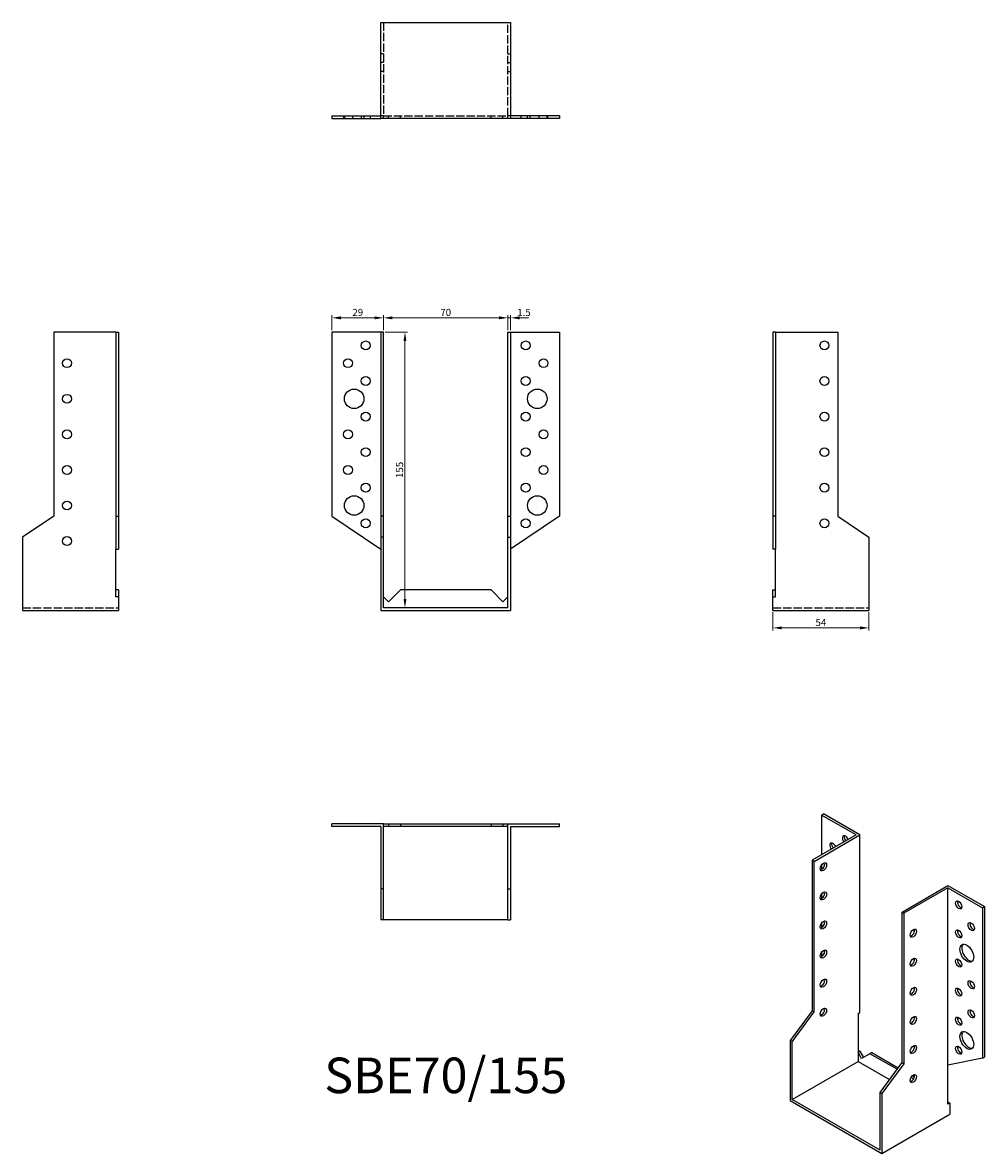
# Model space of a CAD drawing. Units: millimetres. Extents: x 1762 to 2303, y 1116 to 1752.
import ezdxf

# ---------------------------------------------------------------- set-up
doc = ezdxf.new("R2010")
doc.units = ezdxf.units.MM
doc.linetypes.add('DASHED', pattern=[0.2067, 0.1654, -0.0413])
for name, color, linetype, lineweight in [('Dimensions', 1, 'Continuous', 20), ('Hidden', 6, 'DASHED', 25), ('Part', 7, 'Continuous', 25), ('Text', 7, 'Continuous', 25)]:
    doc.layers.add(name, color=color, linetype=linetype, lineweight=lineweight)
doc.styles.add('EU_style', font='arial.ttf')
doc.dimstyles.new('Dim_2D', dxfattribs={"dimtxt": 4, "dimasz": 5, "dimexe": 1.5, "dimexo": 1, "dimgap": 1, "dimtad": 1, "dimdec": 1, "dimdsep": 46, "dimtxsty": 'EU_style', "dimcen": 2.5, "dimclrd": 256, "dimclre": 256, "dimclrt": 256, "dimadec": 0, "dimazin": 0, "dimtfac": 1, "dimtdec": 1, "dimtmove": 0, "dimatfit": 3, "dimfxl": 0, "dimtolj": 1, "dimtzin": 0, "dimlwd": -1, "dimlwe": -1, "dimarcsym": 0})

# ---------------------------------------------------------------- blocks, each defined once
blk = doc.blocks.new('*D3')
at = {"layer": 'Defpoints', "color": 0}
for p in [(1965, 1586.26), (1936, 1578.25), (1965, 1578.25)]:
    blk.add_point(p, dxfattribs=at)
at = {"layer": 'Dimensions'}
for p, q in [((1936, 1579.25), (1936, 1587.76)), ((1941, 1586.26), (1960, 1586.26)), ((1965, 1579.25), (1965, 1587.76))]:
    blk.add_line(p, q, dxfattribs=at)
for points in [[(1941, 1587.09), (1941, 1585.42), (1936, 1586.26)], [(1960, 1587.09), (1960, 1585.42), (1965, 1586.26)]]:
    blk.add_solid(points, dxfattribs=at)
at = {"layer": 'Dimensions', "insert": (1950.5, 1589.3), "char_height": 4, "attachment_point": 5, "style": 'EU_style'}
blk.add_mtext('\\A1;29', dxfattribs=at)
blk = doc.blocks.new('*D4')
at = {"layer": 'Defpoints', "color": 0}
for p in [(2035, 1586.26), (1965, 1578.25), (2035, 1578.25)]:
    blk.add_point(p, dxfattribs=at)
at = {"layer": 'Dimensions'}
for p, q in [((1965, 1579.25), (1965, 1587.76)), ((1970, 1586.26), (2030, 1586.26)), ((2035, 1579.25), (2035, 1587.76))]:
    blk.add_line(p, q, dxfattribs=at)
for points in [[(1970, 1587.09), (1970, 1585.42), (1965, 1586.26)], [(2030, 1587.09), (2030, 1585.42), (2035, 1586.26)]]:
    blk.add_solid(points, dxfattribs=at)
at = {"layer": 'Dimensions', "insert": (2000, 1589.3), "char_height": 4, "attachment_point": 5, "style": 'EU_style'}
blk.add_mtext('\\A1;70', dxfattribs=at)
blk = doc.blocks.new('*D5')
at = {"layer": 'Defpoints', "color": 0}
for p in [(2036.5, 1586.26), (2035, 1578.25), (2036.5, 1578.25)]:
    blk.add_point(p, dxfattribs=at)
at = {"layer": 'Dimensions'}
for p, q in [((2030, 1586.26), (2025, 1586.26)), ((2035, 1579.25), (2035, 1587.76)), ((2035, 1586.26), (2036.5, 1586.26)), ((2036.5, 1579.25), (2036.5, 1587.76)), ((2041.5, 1586.26), (2046.5, 1586.26))]:
    blk.add_line(p, q, dxfattribs=at)
for points in [[(2030, 1587.09), (2030, 1585.42), (2035, 1586.26)], [(2041.5, 1587.09), (2041.5, 1585.42), (2036.5, 1586.26)]]:
    blk.add_solid(points, dxfattribs=at)
at = {"layer": 'Dimensions', "insert": (2044, 1589.3), "char_height": 4, "attachment_point": 5, "style": 'EU_style'}
blk.add_mtext('\\A1;1.5', dxfattribs=at)
blk = doc.blocks.new('*D6')
at = {"layer": 'Defpoints', "color": 0}
for p in [(1965, 1578.25), (1965, 1423.25), (1977.07, 1423.25)]:
    blk.add_point(p, dxfattribs=at)
at = {"layer": 'Dimensions'}
for p, q in [((1966, 1578.25), (1978.57, 1578.25)), ((1977.07, 1573.25), (1977.07, 1428.25)), ((1966, 1423.25), (1978.57, 1423.25))]:
    blk.add_line(p, q, dxfattribs=at)
for points in [[(1976.24, 1573.25), (1977.9, 1573.25), (1977.07, 1578.25)], [(1976.24, 1428.25), (1977.9, 1428.25), (1977.07, 1423.25)]]:
    blk.add_solid(points, dxfattribs=at)
at = {"layer": 'Dimensions', "insert": (1974.03, 1500.75), "char_height": 4, "attachment_point": 5, "rotation": 90, "style": 'EU_style'}
blk.add_mtext('\\A1;155', dxfattribs=at)
blk = doc.blocks.new('*D7')
at = {"layer": 'Defpoints', "color": 0}
for p in [(2184, 1421.75), (2238, 1421.75), (2238, 1411.94)]:
    blk.add_point(p, dxfattribs=at)
at = {"layer": 'Dimensions'}
for p, q in [((2184, 1420.75), (2184, 1410.44)), ((2238, 1420.75), (2238, 1410.44)), ((2189, 1411.94), (2233, 1411.94))]:
    blk.add_line(p, q, dxfattribs=at)
for points in [[(2189, 1412.78), (2189, 1411.11), (2184, 1411.94)], [(2233, 1412.78), (2233, 1411.11), (2238, 1411.94)]]:
    blk.add_solid(points, dxfattribs=at)
at = {"layer": 'Dimensions', "insert": (2211, 1414.98), "char_height": 4, "attachment_point": 5, "style": 'EU_style'}
blk.add_mtext('\\A1;54', dxfattribs=at)

msp = doc.modelspace()

# ---------------------------------------------------------------- linework, layer by layer
at = {"layer": 'Hidden', "ltscale": 28.221254}
for p, q in [((1965, 1752.25), (1965, 1699.75)), ((2035, 1699.75), (2035, 1752.25)), ((1965, 1699.75), (2035, 1699.75)), ((1762, 1423.25), (1816, 1423.25)), ((2184, 1423.25), (2238, 1423.25))]:
    msp.add_line(p, q, dxfattribs=at)
at = {"layer": 'Hidden', "ltscale": 2.856945}
for p, q in [((1965, 1734.75), (1963.5, 1734.75)), ((1965, 1729.75), (1963.5, 1729.75)), ((2035, 1734.75), (2036.5, 1734.75)), ((2035, 1729.75), (2036.5, 1729.75)), ((1965, 1724.75), (1963.5, 1724.75)), ((2035, 1724.75), (2036.5, 1724.75)), ((1942.5, 1699.75), (1942.5, 1698.25)), ((1943, 1699.75), (1943, 1698.25)), ((1947.5, 1699.75), (1947.5, 1698.25)), ((1952.5, 1699.75), (1952.5, 1698.25)), ((1954, 1699.75), (1954, 1698.25)), ((1957.5, 1699.75), (1957.5, 1698.25)), ((1965, 1699.75), (1963.5, 1699.75)), ((1965, 1698.25), (1965, 1699.75)), ((1967.87, 1698.25), (1967.87, 1699.75)), ((1974.5, 1698.25), (1974.5, 1699.75)), ((2025.5, 1698.25), (2025.5, 1699.75)), ((2032.13, 1698.25), (2032.13, 1699.75)), ((2035, 1698.25), (2035, 1699.75)), ((2036.5, 1699.75), (2035, 1699.75)), ((2042.5, 1698.25), (2042.5, 1699.75)), ((2046, 1698.25), (2046, 1699.75)), ((2047.5, 1698.25), (2047.5, 1699.75)), ((2052.5, 1698.25), (2052.5, 1699.75)), ((2057, 1698.25), (2057, 1699.75)), ((2057.5, 1698.25), (2057.5, 1699.75))]:
    msp.add_line(p, q, dxfattribs=at)
at = {"layer": 'Part'}
for p, q in [((1963.5, 1698.25), (1963.5, 1752.25)), ((1963.5, 1752.25), (2036.5, 1752.25)), ((2036.5, 1752.25), (2036.5, 1698.25)), ((1936, 1699.75), (1963.5, 1699.75)), ((1936, 1699.75), (1936, 1698.25)), ((1936, 1698.25), (1963.5, 1698.25)), ((2036.5, 1698.25), (1963.5, 1698.25)), ((2064, 1699.75), (2036.5, 1699.75)), ((2064, 1698.25), (2036.5, 1698.25)), ((2064, 1699.75), (2064, 1698.25)), ((1779.5, 1578.25), (1779.5, 1474.73)), ((1814.5, 1578.25), (1779.5, 1578.25)), ((1814.5, 1578.25), (1814.5, 1474.73)), ((1814.5, 1578.25), (1816, 1578.25)), ((1816, 1578.25), (1816, 1474.73)), ((1963.5, 1578.25), (1936, 1578.25)), ((1936, 1578.25), (1936, 1474.73)), ((1965, 1578.25), (1963.5, 1578.25)), ((1963.5, 1578.25), (1963.5, 1474.73)), ((1965, 1474.73), (1965, 1578.25)), ((2035, 1474.73), (2035, 1578.25)), ((2035, 1578.25), (2036.5, 1578.25)), ((2036.5, 1578.25), (2064, 1578.25)), ((2036.5, 1578.25), (2036.5, 1474.73)), ((2064, 1578.25), (2064, 1474.73)), ((2185.5, 1578.25), (2184, 1578.25)), ((2184, 1578.25), (2184, 1474.73)), ((2185.5, 1578.25), (2185.5, 1474.73)), ((2185.5, 1578.25), (2220.5, 1578.25)), ((2220.5, 1578.25), (2220.5, 1474.73)), ((1779.5, 1474.73), (1762, 1462.93)), ((1814.5, 1474.73), (1814.5, 1456.18)), ((1814.5, 1474.73), (1816, 1474.73)), ((1816, 1474.73), (1816, 1456.18)), ((1936, 1474.73), (1963.5, 1456.18)), ((1965, 1474.73), (1963.5, 1474.73)), ((1963.5, 1474.73), (1963.5, 1462.93)), ((1965, 1462.93), (1965, 1474.73)), ((2035, 1462.93), (2035, 1474.73)), ((2035, 1474.73), (2036.5, 1474.73)), ((2064, 1474.73), (2036.5, 1456.18)), ((2036.5, 1474.73), (2036.5, 1462.93)), ((2185.5, 1474.73), (2184, 1474.73)), ((2184, 1474.73), (2184, 1456.18)), ((2185.5, 1474.73), (2185.5, 1456.18)), ((2220.5, 1474.73), (2238, 1462.93)), ((1762, 1462.93), (1762, 1421.75)), ((1965, 1462.93), (1963.5, 1462.93)), ((1963.5, 1462.93), (1963.5, 1421.75)), ((1965, 1423.25), (1965, 1462.93)), ((2035, 1462.93), (2036.5, 1462.93)), ((2035, 1423.25), (2035, 1462.93)), ((2036.5, 1462.93), (2036.5, 1421.75)), ((2238, 1462.93), (2238, 1421.75)), ((1814.5, 1429.49), (1814.5, 1456.18)), ((1814.5, 1456.18), (1816, 1456.18)), ((2185.5, 1456.18), (2184, 1456.18)), ((2185.5, 1429.49), (2185.5, 1456.18)), ((1816, 1433.25), (1814.5, 1433.25)), ((1816, 1433.25), (1816, 1429.49)), ((1974.5, 1433.25), (1967.87, 1426.62)), ((2025.5, 1433.25), (1974.5, 1433.25)), ((2032.13, 1426.62), (2025.5, 1433.25)), ((2184, 1429.49), (2184, 1433.25)), ((2184, 1433.25), (2185.5, 1433.25)), ((1816, 1429.49), (1814.5, 1429.49)), ((1816, 1429.49), (1816, 1421.75)), ((1967.87, 1426.62), (1965, 1429.49)), ((2035, 1429.49), (2032.13, 1426.62)), ((2184, 1429.49), (2185.5, 1429.49)), ((2184, 1421.75), (2184, 1429.49)), ((1762, 1421.75), (1816, 1421.75)), ((1963.5, 1421.75), (2036.5, 1421.75)), ((2035, 1423.25), (1965, 1423.25)), ((2184, 1421.75), (2238, 1421.75)), ((2211.4, 1306.74), (2212.46, 1307.35)), ((2230.85, 1295.54), (2211.4, 1306.74)), ((2211.4, 1306.74), (2211.4, 1284.34)), ((2232.97, 1295.54), (2212.46, 1307.35)), ((1936, 1300.25), (1936, 1301.75)), ((1965, 1301.75), (1936, 1301.75)), ((1963.5, 1300.25), (1936, 1300.25)), ((1963.5, 1300.25), (1963.5, 1265.25)), ((1965, 1301.75), (1967.87, 1301.75)), ((1965, 1265.25), (1965, 1301.75)), ((1967.87, 1300.25), (1965, 1300.25)), ((1967.87, 1301.75), (1967.87, 1300.25)), ((1967.87, 1301.75), (1974.5, 1301.75)), ((1974.5, 1300.25), (1967.87, 1300.25)), ((1974.5, 1301.75), (1974.5, 1300.25)), ((1974.5, 1301.75), (2025.5, 1301.75)), ((2025.5, 1300.25), (1974.5, 1300.25)), ((2025.5, 1301.75), (2025.5, 1300.25)), ((2025.5, 1301.75), (2032.13, 1301.75)), ((2032.13, 1300.25), (2025.5, 1300.25)), ((2032.13, 1301.75), (2032.13, 1300.25)), ((2032.13, 1301.75), (2035, 1301.75)), ((2035, 1300.25), (2032.13, 1300.25)), ((2035, 1301.75), (2064, 1301.75)), ((2035, 1265.25), (2035, 1301.75)), ((2036.5, 1300.25), (2064, 1300.25)), ((2036.5, 1300.25), (2036.5, 1265.25)), ((2064, 1300.25), (2064, 1301.75)), ((2230.85, 1295.54), (2206.1, 1281.29)), ((2207.16, 1280.68), (2232.97, 1295.54)), ((2232.97, 1195.74), (2232.97, 1295.54)), ((2207.16, 1280.68), (2206.1, 1281.29)), ((2206.1, 1281.29), (2206.1, 1196.66)), ((2207.16, 1196.05), (2207.16, 1280.68)), ((2211.4, 1278.62), (2211.4, 1276.17)), ((1963.5, 1265.25), (1963.5, 1247.75)), ((1965, 1265.25), (1963.5, 1265.25)), ((1965, 1247.75), (1965, 1265.25)), ((2035, 1247.75), (2035, 1265.25)), ((2035, 1265.25), (2036.5, 1265.25)), ((2036.5, 1265.25), (2036.5, 1247.75)), ((2256.66, 1252.17), (2282.46, 1267.04)), ((2282.46, 1265.81), (2257.72, 1251.56)), ((2282.46, 1267.04), (2302.97, 1255.23)), ((2282.46, 1166.02), (2282.46, 1265.81)), ((2282.46, 1265.81), (2301.91, 1254.62)), ((2211.4, 1262.27), (2211.4, 1259.82)), ((2301.91, 1254.62), (2302.97, 1255.23)), ((2301.91, 1254.62), (2301.91, 1169.98)), ((2302.97, 1255.23), (2302.97, 1170.6)), ((1965, 1247.75), (1963.5, 1247.75)), ((2035, 1247.75), (1965, 1247.75)), ((2035, 1247.75), (2036.5, 1247.75)), ((2256.66, 1167.54), (2256.66, 1252.17)), ((2256.66, 1252.17), (2257.72, 1251.56)), ((2257.72, 1251.56), (2257.72, 1166.93)), ((2211.4, 1245.92), (2211.4, 1243.47)), ((2211.4, 1229.57), (2211.4, 1227.11)), ((2206.1, 1196.66), (2193.72, 1179.88)), ((2194.78, 1179.27), (2207.16, 1196.05)), ((2207.16, 1196.05), (2206.1, 1196.66)), ((2231.91, 1195.13), (2232.97, 1195.74)), ((2231.91, 1195.13), (2231.91, 1173.31)), ((2194.78, 1179.27), (2193.72, 1179.88)), ((2193.72, 1179.88), (2193.72, 1146.22)), ((2194.78, 1146.83), (2194.78, 1179.27)), ((2231.91, 1174.53), (2232.97, 1173.92)), ((2232.97, 1173.92), (2231.91, 1173.31)), ((2231.91, 1173.31), (2231.91, 1168.21)), ((2233.94, 1169.8), (2231.91, 1173.31)), ((2232.97, 1173.92), (2234.99, 1170.41)), ((2238.62, 1172.52), (2233.94, 1169.8)), ((2239.68, 1173.13), (2238.62, 1172.52)), ((2253.86, 1163.75), (2238.62, 1172.52)), ((2239.68, 1173.13), (2254.49, 1164.6)), ((2301.91, 1169.98), (2282.46, 1166.02)), ((2301.91, 1169.98), (2302.97, 1170.6)), ((2194.78, 1146.83), (2231.91, 1168.21)), ((2231.91, 1168.21), (2249.62, 1158.01)), ((2244.28, 1150.77), (2256.66, 1167.54)), ((2257.72, 1166.93), (2245.34, 1150.15)), ((2256.66, 1167.54), (2257.72, 1166.93)), ((2282.46, 1144.2), (2282.46, 1166.02)), ((2263.17, 1158.38), (2261.73, 1159.21)), ((2262.36, 1160.07), (2263.6, 1159.36)), ((2244.28, 1150.77), (2245.34, 1150.15)), ((2244.28, 1118.33), (2244.28, 1150.77)), ((2193.72, 1146.22), (2245.34, 1116.49)), ((2244.28, 1118.33), (2194.78, 1146.83)), ((2245.34, 1150.15), (2245.34, 1116.49)), ((2282.46, 1145.42), (2283.53, 1144.81)), ((2283.53, 1144.81), (2282.46, 1144.2)), ((2283.53, 1144.81), (2283.53, 1138.48)), ((2245.34, 1116.49), (2283.53, 1138.48))]:
    msp.add_line(p, q, dxfattribs=at)
for centre, radius in [((1955, 1570.75), 2.5), ((2045, 1570.75), 2.5), ((2213, 1570.75), 2.5), ((1787, 1560.75), 2.5), ((1945, 1560.75), 2.5), ((2055, 1560.75), 2.5), ((1955, 1550.75), 2.5), ((2045, 1550.75), 2.5), ((2213, 1550.75), 2.5), ((1948.5, 1540.75), 5.5), ((2051.5, 1540.75), 5.5), ((1787, 1540.75), 2.5), ((1955, 1530.75), 2.5), ((2045, 1530.75), 2.5), ((2213, 1530.75), 2.5), ((1787, 1520.75), 2.5), ((1945, 1520.75), 2.5), ((2055, 1520.75), 2.5), ((1955, 1510.75), 2.5), ((2045, 1510.75), 2.5), ((2213, 1510.75), 2.5), ((1787, 1500.75), 2.5), ((1945, 1500.75), 2.5), ((2055, 1500.75), 2.5), ((1955, 1490.75), 2.5), ((2045, 1490.75), 2.5), ((2213, 1490.75), 2.5), ((1787, 1480.75), 2.5), ((1948.5, 1480.75), 5.5), ((2051.5, 1480.75), 5.5), ((1955, 1470.75), 2.5), ((2045, 1470.75), 2.5), ((2213, 1470.75), 2.5), ((1787, 1460.75), 2.5)]:
    msp.add_circle(centre, radius, dxfattribs=at)
for centre, major_axis, start_param, end_param in [((2217.76, 1288.77), (-1.25, 2.17), 4.446101, 8.12027), ((2218.83, 1289.38), (1.25, -2.17), 3.578839, 4.978677), ((2224.84, 1292.87), (-1.25, 2.17), 4.434744, 8.131626), ((2225.9, 1293.48), (1.25, -2.17), 3.578839, 4.990034), ((2211.4, 1278.21), (1.25, 2.17), 3.578839, 5.845939), ((2211.4, 1261.86), (1.25, 2.17), 3.578839, 5.845939), ((2289.54, 1256.83), (1.25, -2.17), 3.578839, 5.845939), ((2211.4, 1245.51), (1.25, 2.17), 3.578839, 5.845939), ((2296.61, 1244.59), (1.25, -2.17), 3.578839, 5.845939), ((2261.96, 1240.92), (1.25, 2.17), 3.578839, 5.845939), ((2289.54, 1240.48), (1.25, -2.17), 3.578839, 5.845939), ((2294.13, 1229.66), (-2.74, 4.77), 0.193684, 2.947908), ((2211.4, 1229.16), (1.25, 2.17), 3.578839, 5.845939), ((2261.96, 1224.57), (1.25, 2.17), 3.578839, 5.845939), ((2289.54, 1224.13), (1.25, -2.17), 3.578839, 5.845939), ((2211.4, 1212.81), (1.25, 2.17), 3.578839, 5.845939), ((2261.96, 1208.22), (1.25, 2.17), 3.578839, 5.845939), ((2289.54, 1207.78), (1.25, -2.17), 3.578839, 5.845939), ((2296.61, 1211.88), (1.25, -2.17), 3.578839, 5.845939), ((2211.4, 1196.46), (1.25, 2.17), 3.578839, 5.845939), ((2296.61, 1195.53), (1.25, -2.17), 3.578839, 5.845939), ((2261.96, 1191.87), (1.25, 2.17), 3.578839, 5.845939), ((2289.54, 1191.43), (1.25, -2.17), 3.578839, 5.845939), ((2294.13, 1180.61), (-2.74, 4.77), 0.193684, 2.947908), ((2261.96, 1175.52), (1.25, 2.17), 3.578839, 5.845939), ((2289.54, 1175.08), (1.25, -2.17), 3.578839, 5.845939), ((2261.96, 1159.17), (1.25, 2.17), 3.578839, 5.845939)]:
    msp.add_ellipse(centre, major_axis=major_axis, ratio=0.578093, start_param=start_param, end_param=end_param, dxfattribs=at)
for centre, major_axis in [((2212.46, 1277.6), (1.25, 2.17)), ((2212.46, 1261.25), (1.25, 2.17)), ((2288.48, 1256.22), (-1.25, 2.17)), ((2212.46, 1244.9), (1.25, 2.17)), ((2295.55, 1243.97), (-1.25, 2.17)), ((2263.02, 1240.31), (1.25, 2.17)), ((2288.48, 1239.87), (-1.25, 2.17)), ((2293.07, 1229.05), (-2.74, 4.77)), ((2212.46, 1228.55), (1.25, 2.17)), ((2263.02, 1223.96), (1.25, 2.17)), ((2288.48, 1223.52), (-1.25, 2.17)), ((2212.46, 1212.2), (1.25, 2.17)), ((2263.02, 1207.61), (1.25, 2.17)), ((2288.48, 1207.17), (-1.25, 2.17)), ((2295.55, 1211.27), (-1.25, 2.17)), ((2212.46, 1195.85), (1.25, 2.17)), ((2295.55, 1194.92), (-1.25, 2.17)), ((2263.02, 1191.26), (1.25, 2.17)), ((2288.48, 1190.82), (-1.25, 2.17)), ((2293.07, 1180), (-2.74, 4.77)), ((2263.02, 1174.91), (1.25, 2.17)), ((2288.48, 1174.47), (-1.25, 2.17)), ((2263.02, 1158.56), (1.25, 2.17))]:
    msp.add_ellipse(centre, major_axis=major_axis, ratio=0.578093, dxfattribs=at)

# ---------------------------------------------------------------- texts
at = {"layer": 'Text', "insert": (2000, 1157.75), "char_height": 20, "width": 343.6746, "attachment_point": 5, "style": 'EU_style'}
msp.add_mtext('{SBE70/155}', dxfattribs=at)

# ---------------------------------------------------------------- dimensions: what is measured, and where the dimension line sits
at = {"layer": 'Dimensions'}
for base, p1, p2, picture, middle in [((1965, 1586.26), (1936, 1578.25), (1965, 1578.25), '*D3', (1950.5, 1589.3)), ((2238, 1411.94), (2184, 1421.75), (2238, 1421.75), '*D7', (2211, 1414.98))]:
    dim = msp.add_linear_dim(base=base, p1=p1, p2=p2, dimstyle='Dim_2D', dxfattribs=at)
    dim.commit()
    dim.dimension.update_dxf_attribs({"geometry": picture, "text_midpoint": middle})
dim = msp.add_linear_dim(base=(2035, 1586.26), p1=(1965, 1578.25), p2=(2035, 1578.25), dimstyle='Dim_2D', override={"dimtmove": 1}, dxfattribs=at)
dim.commit()
dim.dimension.update_dxf_attribs({"geometry": '*D4', "text_midpoint": (2000, 1589.3)})
dim = msp.add_linear_dim(base=(2036.5, 1586.26), p1=(2035, 1578.25), p2=(2036.5, 1578.25), dimstyle='Dim_2D', override={"dimtmove": 1}, dxfattribs=at)
dim.commit()
dim.dimension.update_dxf_attribs({"geometry": '*D5', "text_midpoint": (2044, 1586.26), "dimtype": 160})
dim = msp.add_linear_dim(base=(1977.07, 1423.25), p1=(1965, 1578.25), p2=(1965, 1423.25), angle=90, dimstyle='Dim_2D', dxfattribs=at)
dim.commit()
dim.dimension.update_dxf_attribs({"geometry": '*D6', "text_midpoint": (1974.03, 1500.75)})

doc.saveas('drawing.dxf')
